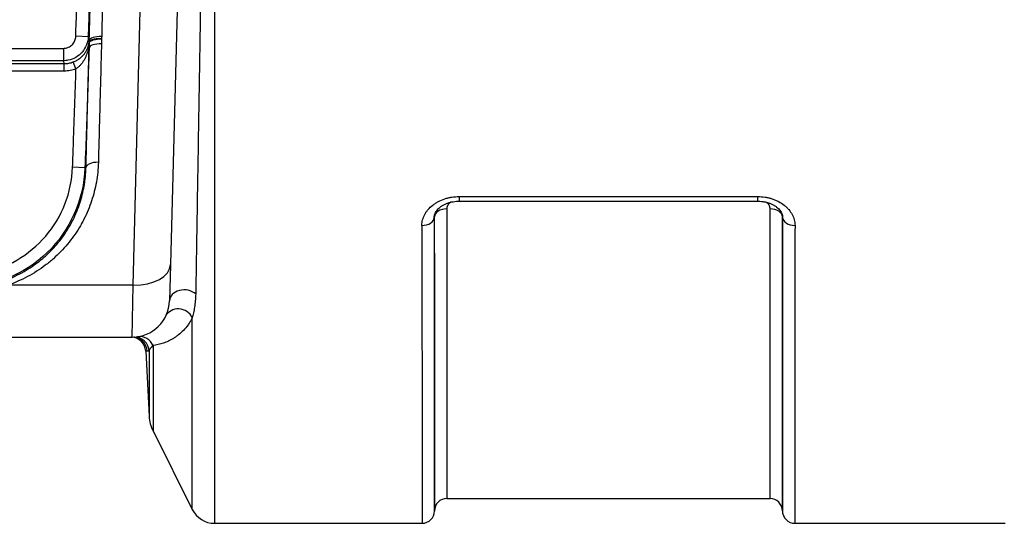
# Model space of a CAD drawing. Extents: x -12 to 834, y 8 to 620.
# Drawn here: x 282 to 322, y 117 to 138 of the extents above; entities that cross this region are included whole.
import ezdxf

# ---------------------------------------------------------------- set-up
doc = ezdxf.new("R2010")
doc.units = 0
doc.layers.add('1', color=7, linetype='CONTINUOUS')

msp = doc.modelspace()

# ---------------------------------------------------------------- linework, layer by layer
at = {"layer": '1', "color": 51, "linetype": 'CONTINUOUS'}
for p, q in [((286.986, 126.919), (287.642, 152.83)), ((290.26, 138.598), (290.26, 117.33)), ((285.168, 136.93), (284.668, 136.946)), ((280.142, 136.462), (284.169, 136.462)), ((284.169, 136.462), (284.169, 135.963)), ((284.169, 135.963), (280.142, 135.963)), ((280.142, 135.845), (284.204, 135.845)), ((284.204, 135.546), (284.204, 135.845)), ((284.677, 135.635), (284.568, 135.914)), ((284.204, 135.546), (280.142, 135.546)), ((285.039, 131.653), (284.54, 131.67)), ((300.123, 130.491), (300.123, 130.306)), ((300.123, 130.491), (312.162, 130.491)), ((312.162, 130.306), (312.162, 130.491)), ((286.986, 126.919), (281.919, 126.919)), ((286.948, 124.83), (286.986, 126.919)), ((289.366, 117.883), (289.366, 125.607)), ((287.626, 124.261), (287.626, 121.643)), ((287.782, 124.491), (287.782, 121.051))]:
    msp.add_line(p, q, dxfattribs=at)
at = {"layer": '1', "color": 80, "linetype": 'CONTINUOUS'}
for p, q in [((288.813, 140.263), (288.486, 127.753)), ((300.123, 130.306), (312.162, 130.306)), ((288.486, 127.753), (288.447, 126.291)), ((205.824, 124.83), (286.948, 124.83)), ((287.489, 124.261), (287.626, 121.643)), ((287.782, 121.051), (289.366, 117.883)), ((299.629, 118.33), (312.655, 118.33)), ((290.26, 117.33), (298.629, 117.33)), ((313.656, 117.33), (322.135, 117.33))]:
    msp.add_line(p, q, dxfattribs=at)
for centre, radius, start, end in [((286.948, 126.33), 1.5, 270, 358.5), ((286.89, 124.23), 0.6, 2.9413, 90), ((289.124, 121.721), 1.5, 183, 206.5651), ((290.26, 118.33), 1, 206.5651, 270)]:
    msp.add_arc(centre, radius, start, end, dxfattribs=at)
at = {"layer": '1', "color": 51, "linetype": 'CONTINUOUS'}
for centre, major_axis, ratio, start_param, end_param in [((285.713, 136.762), (-0.5, 0.013), 0.356972, 4.721764, 6.264501), ((285.705, 136.462), (0.5, -0.013), 0.363635, 1.580347, 3.122857), ((285.507, 136.673), (-0.298, 0.036), 0.629737, 0.027193, 0.140427), ((285.508, 136.679), (-0.288, 0.085), 0.92971, 0.179318, 0.272161), ((285.578, 131.635), (0.5, -0.013), 0.470889, 1.583172, 3.121808), ((299.623, 129.661), (0.5, 0), 0.66199, 1.570234, 3.100755), ((312.662, 129.661), (-0.5, 0), 0.66199, 3.18243, 4.712952), ((298.622, 129.661), (0.5, 0), 0.661981, 4.711776, 6.242233), ((313.663, 129.661), (0.5, 0), 0.661981, 3.182545, 4.713002), ((286.986, 127.792), (-1.499, 0.039), 0.582147, 1.586039, 3.141593), ((289.047, 126.275), (0.6, -0.016), 0.760016, 0.729907, 3.141593), ((288.829, 125.398), (0.538, -0.267), 0.929994, 0.867745, 3.141593), ((286.948, 124.23), (0, -0.6), 0.999899, 1.621192, 3.141593), ((287.027, 124.232), (0.023, -0.6), 0.99978, 1.581191, 3.086539), ((287.246, 124.252), (0.085, -0.594), 0.977688, 1.842083, 3.141593)]:
    msp.add_ellipse(centre, major_axis=major_axis, ratio=ratio, start_param=start_param, end_param=end_param, dxfattribs=at)
at = {"layer": '1', "color": 80, "linetype": 'CONTINUOUS'}
for centre, major_axis, ratio, start_param, end_param in [((287.027, 124.232), (0.023, -0.6), 0.99978, 3.086541, 3.141593), ((299.629, 117.83), (-0.5, -0.013), 1, 4.690166, 6.258436), ((312.655, 117.83), (-0.495, 0.071), 1, 3.282998, 4.85484), ((298.629, 117.83), (0.495, 0.071), 1, 4.571638, 6.141667), ((313.656, 117.83), (0.5, -0.013), 1, 3.166603, 4.739633)]:
    msp.add_ellipse(centre, major_axis=major_axis, ratio=ratio, start_param=start_param, end_param=end_param, dxfattribs=at)
for points, knots in [([(285.213, 136.778), (285.247, 138.058), (285.281, 139.356), (285.324, 141.001), (285.332, 141.331), (285.35, 141.994), (285.359, 142.327), (285.385, 143.327), (285.42, 144.666), (285.455, 146.015), (285.482, 147.032), (285.491, 147.371), (285.509, 148.052), (285.518, 148.392), (285.562, 150.095), (285.598, 151.461), (285.634, 152.83)], [0, 0, 0, 0, 0.25, 0.25, 0.3125, 0.3125, 0.375, 0.375, 0.5, 0.625, 0.625, 0.6875, 0.6875, 0.75, 0.75, 1, 1, 1, 1]), ([(285.039, 131.653), (284.994, 130.363), (284.434, 129.12), (282.598, 127.347), (281.333, 126.83), (280.042, 126.83)], [0, 0, 0, 0, 0.5, 0.5, 1, 1, 1, 1]), ([(299.123, 129.683), (299.124, 129.705), (299.131, 129.747), (299.153, 129.814), (299.191, 129.886), (299.242, 129.956), (299.308, 130.023), (299.385, 130.087), (299.477, 130.146), (299.582, 130.198), (299.697, 130.242), (299.819, 130.275), (299.947, 130.296), (300.049, 130.306), (300.108, 130.305), (300.123, 130.305)], [0, 0, 0, 0, 0.092549, 0.17506, 0.26321, 0.349122, 0.422603, 0.500676, 0.580401, 0.65902, 0.736981, 0.816027, 0.894711, 0.973522, 1, 1, 1, 1]), ([(312.162, 130.304), (312.189, 130.305), (312.26, 130.304), (312.374, 130.292), (312.501, 130.267), (312.621, 130.231), (312.732, 130.185), (312.832, 130.131), (312.921, 130.071), (312.996, 130.006), (313.057, 129.938), (313.105, 129.868), (313.137, 129.802), (313.156, 129.739), (313.16, 129.701), (313.161, 129.684)], [0, 0, 0, 0, 0.048876, 0.127842, 0.205896, 0.284645, 0.363598, 0.440041, 0.519604, 0.598079, 0.674797, 0.758701, 0.840511, 0.923851, 1, 1, 1, 1]), ([(299.122, 129.484), (299.122, 128.851), (299.123, 128.243), (299.124, 127.023), (299.125, 125.809), (299.125, 124.705), (299.126, 123.656), (299.126, 123.159), (299.127, 122.574), (299.127, 122.459), (299.127, 122.289), (299.127, 122.233), (299.127, 122.121), (299.127, 121.845), (299.127, 121.583), (299.128, 120.979), (299.128, 120.61), (299.128, 119.94), (299.128, 119.638), (299.128, 119.102), (299.129, 118.867), (299.129, 118.566), (299.129, 118.474), (299.129, 118.37), (299.129, 118.35), (299.129, 118.311), (299.129, 118.253), (299.129, 118.201), (299.129, 118.039), (299.129, 117.945), (299.129, 117.841), (299.129, 117.817), (299.129, 117.817)], [0, 0, 0, 0, 0.085794, 0.085794, 0.178973, 0.272152, 0.272152, 0.365331, 0.365331, 0.388626, 0.388626, 0.400273, 0.400273, 0.411921, 0.45851, 0.45851, 0.551689, 0.551689, 0.644868, 0.644868, 0.738047, 0.738047, 0.784636, 0.784636, 0.796284, 0.796284, 0.807931, 0.831226, 0.831226, 0.924405, 0.924405, 1, 1, 1, 1]), ([(299.13, 117.844), (299.13, 117.843), (299.13, 117.866), (299.13, 117.969), (299.13, 118.062), (299.129, 118.317), (299.129, 118.48), (299.129, 118.779), (299.129, 118.887), (299.129, 119.035), (299.129, 119.065), (299.129, 119.126), (299.129, 119.219), (299.129, 119.317), (299.129, 119.654), (299.129, 119.957), (299.129, 120.626), (299.128, 120.994), (299.128, 121.792), (299.128, 122.224), (299.128, 122.92), (299.127, 123.16), (299.127, 123.533), (299.127, 123.722), (299.127, 123.916), (299.127, 124.047), (299.127, 124.113), (299.127, 124.708), (299.126, 125.265), (299.126, 126.432), (299.125, 127.042), (299.124, 128.317), (299.124, 128.982), (299.123, 129.674)], [0, 0, 0, 0, 0.074391, 0.074391, 0.166952, 0.166952, 0.259513, 0.259513, 0.305793, 0.305793, 0.317364, 0.317364, 0.328934, 0.352074, 0.352074, 0.444635, 0.444635, 0.537196, 0.537196, 0.629756, 0.629756, 0.676037, 0.676037, 0.699177, 0.710747, 0.710747, 0.722317, 0.722317, 0.814878, 0.814878, 0.907439, 0.907439, 1, 1, 1, 1]), ([(313.162, 129.674), (313.161, 128.982), (313.161, 128.319), (313.16, 127.048), (313.159, 125.834), (313.158, 124.73), (313.158, 123.681), (313.157, 123.185), (313.157, 122.599), (313.157, 122.484), (313.157, 122.314), (313.157, 122.258), (313.157, 122.146), (313.157, 121.871), (313.157, 121.608), (313.156, 121.004), (313.156, 120.636), (313.156, 119.965), (313.156, 119.664), (313.156, 119.127), (313.156, 118.893), (313.155, 118.592), (313.155, 118.5), (313.155, 118.396), (313.155, 118.376), (313.155, 118.337), (313.155, 118.279), (313.155, 118.227), (313.155, 118.065), (313.155, 117.972), (313.155, 117.867), (313.155, 117.843), (313.155, 117.844)], [0, 0, 0, 0, 0.092463, 0.092463, 0.184925, 0.277388, 0.277388, 0.36985, 0.36985, 0.392966, 0.392966, 0.404524, 0.404524, 0.416081, 0.462313, 0.462313, 0.554775, 0.554775, 0.647238, 0.647238, 0.7397, 0.7397, 0.785931, 0.785931, 0.797489, 0.797489, 0.809047, 0.832163, 0.832163, 0.924625, 0.924625, 1, 1, 1, 1]), ([(313.156, 117.817), (313.156, 117.817), (313.156, 117.84), (313.156, 117.943), (313.156, 118.036), (313.156, 118.291), (313.156, 118.454), (313.156, 118.753), (313.156, 118.862), (313.156, 119.009), (313.156, 119.039), (313.156, 119.1), (313.156, 119.193), (313.156, 119.291), (313.157, 119.628), (313.157, 119.931), (313.157, 120.601), (313.157, 121.336), (313.158, 122.199), (313.158, 122.895), (313.158, 123.135), (313.159, 123.508), (313.159, 123.697), (313.159, 123.891), (313.159, 124.022), (313.159, 124.088), (313.159, 124.683), (313.16, 125.24), (313.161, 126.407), (313.161, 127.017), (313.162, 128.246), (313.162, 128.86), (313.163, 129.499)], [0, 0, 0, 0, 0.074985, 0.074985, 0.16816, 0.16816, 0.261334, 0.261334, 0.307922, 0.307922, 0.319569, 0.319569, 0.331215, 0.354509, 0.354509, 0.447684, 0.447684, 0.540858, 0.634033, 0.634033, 0.68062, 0.68062, 0.703914, 0.715561, 0.715561, 0.727208, 0.727208, 0.820383, 0.820383, 0.913557, 0.913557, 1, 1, 1, 1])]:
    msp.add_open_spline(points, degree=3, knots=knots, dxfattribs=at)
at = {"layer": '1', "color": 51, "linetype": 'CONTINUOUS'}
for points, knots in [([(286.134, 152.83), (286.098, 151.475), (286.062, 150.123), (286.018, 148.437), (286.009, 148.1), (285.995, 147.595), (285.991, 147.427), (285.982, 147.091), (285.96, 146.251), (285.92, 144.748), (285.885, 143.423), (285.858, 142.433), (285.85, 142.104), (285.832, 141.448), (285.824, 141.121), (285.78, 139.492), (285.746, 138.207), (285.713, 136.94)], [0, 0, 0, 0, 0.25, 0.25, 0.3125, 0.3125, 0.34375, 0.34375, 0.375, 0.5, 0.625, 0.625, 0.6875, 0.6875, 0.75, 0.75, 1, 1, 1, 1]), ([(289.699, 138.496), (289.689, 137.925), (289.671, 136.801), (289.644, 135.169), (289.618, 133.589), (289.593, 132.062), (289.576, 131.08), (289.566, 130.477), (289.565, 130.357), (289.561, 130.119), (289.555, 129.763), (289.545, 129.182), (289.538, 128.728), (289.53, 128.279), (289.527, 128.058), (289.516, 127.403), (289.509, 126.979), (289.502, 126.568)], [0, 0, 0, 0, 0.125, 0.25, 0.375, 0.5, 0.625, 0.625, 0.65625, 0.65625, 0.6875, 0.75, 0.8125, 0.8125, 0.875, 0.875, 1, 1, 1, 1]), ([(285.205, 138.069), (285.194, 137.736), (285.183, 137.403), (285.171, 137.023), (285.169, 136.976), (285.168, 136.93)], [0, 0, 0, 0, 0.876891, 0.876891, 1, 1, 1, 1]), ([(284.169, 136.462), (284.2, 136.462), (284.231, 136.465), (284.317, 136.481), (284.37, 136.501), (284.467, 136.557), (284.512, 136.594), (284.584, 136.679), (284.614, 136.729), (284.655, 136.833), (284.666, 136.89), (284.668, 136.946)], [0, 0, 0, 0, 0.121076, 0.121076, 0.340471, 0.340471, 0.560166, 0.560166, 0.780091, 0.780091, 1, 1, 1, 1]), ([(285.168, 136.93), (285.164, 136.818), (285.141, 136.705), (285.06, 136.496), (285, 136.397), (284.855, 136.227), (284.766, 136.153), (284.572, 136.041), (284.465, 136.001), (284.293, 135.969), (284.231, 135.963), (284.169, 135.963)], [0, 0, 0, 0, 0.219797, 0.219797, 0.439687, 0.439687, 0.659419, 0.659419, 0.878886, 0.878886, 1, 1, 1, 1]), ([(284.568, 135.914), (284.594, 135.924), (284.619, 135.935), (284.667, 135.958), (284.691, 135.971), (284.737, 135.997), (284.759, 136.011), (284.802, 136.04), (284.823, 136.055), (284.881, 136.101), (284.915, 136.133), (284.955, 136.174), (284.963, 136.183), (284.978, 136.2), (284.986, 136.208), (285.007, 136.234), (285.02, 136.251), (285.059, 136.303), (285.081, 136.338), (285.12, 136.409), (285.137, 136.446), (285.166, 136.519), (285.178, 136.556), (285.197, 136.63), (285.204, 136.667), (285.209, 136.704)], [0, 0, 0, 0, 0.0625, 0.0625, 0.125, 0.125, 0.1875, 0.1875, 0.25, 0.25, 0.375, 0.375, 0.40625, 0.40625, 0.4375, 0.4375, 0.5, 0.5, 0.625, 0.625, 0.75, 0.75, 0.875, 0.875, 1, 1, 1, 1]), ([(285.21, 136.689), (285.213, 136.7), (285.219, 136.71), (285.232, 136.726), (285.237, 136.731), (285.248, 136.741), (285.254, 136.746), (285.275, 136.761), (285.292, 136.77), (285.319, 136.782), (285.329, 136.786), (285.35, 136.794), (285.361, 136.798), (285.395, 136.809), (285.419, 136.815), (285.458, 136.823), (285.472, 136.825), (285.499, 136.83), (285.514, 136.832), (285.556, 136.837), (285.585, 136.84), (285.631, 136.842), (285.646, 136.843), (285.665, 136.843), (285.669, 136.843), (285.677, 136.844), (285.68, 136.844), (285.692, 136.844), (285.699, 136.844), (285.707, 136.844)], [0, 0, 0, 0, 0.125, 0.125, 0.1875, 0.1875, 0.25, 0.25, 0.375, 0.375, 0.4375, 0.4375, 0.5, 0.5, 0.625, 0.625, 0.6875, 0.6875, 0.75, 0.75, 0.875, 0.875, 0.9375, 0.9375, 0.953125, 0.953125, 0.96875, 0.96875, 1, 1, 1, 1]), ([(285.707, 136.844), (285.699, 136.844), (285.692, 136.844), (285.68, 136.845), (285.677, 136.845), (285.669, 136.845), (285.665, 136.845), (285.646, 136.846), (285.631, 136.846), (285.586, 136.846), (285.557, 136.845), (285.514, 136.842), (285.5, 136.84), (285.472, 136.837), (285.459, 136.835), (285.42, 136.829), (285.396, 136.824), (285.362, 136.816), (285.351, 136.813), (285.33, 136.806), (285.32, 136.802), (285.293, 136.791), (285.276, 136.783), (285.255, 136.77), (285.249, 136.765), (285.238, 136.756), (285.233, 136.751), (285.22, 136.736), (285.214, 136.726), (285.211, 136.715)], [0, 0, 0, 0, 0.03125, 0.03125, 0.046875, 0.046875, 0.0625, 0.0625, 0.125, 0.125, 0.25, 0.25, 0.3125, 0.3125, 0.375, 0.375, 0.5, 0.5, 0.5625, 0.5625, 0.625, 0.625, 0.75, 0.75, 0.8125, 0.8125, 0.875, 0.875, 1, 1, 1, 1]), ([(285.166, 136.418), (285.158, 136.381), (285.148, 136.345), (285.126, 136.273), (285.114, 136.237), (285.086, 136.166), (285.072, 136.131), (285.047, 136.078), (285.038, 136.061), (285.021, 136.026), (285.011, 136.009), (284.982, 135.958), (284.961, 135.925), (284.915, 135.86), (284.89, 135.828), (284.85, 135.782), (284.836, 135.767), (284.807, 135.738), (284.792, 135.724), (284.745, 135.683), (284.712, 135.658), (284.677, 135.635)], [0, 0, 0, 0, 0.125, 0.125, 0.25, 0.25, 0.375, 0.375, 0.4375, 0.4375, 0.5, 0.5, 0.625, 0.625, 0.75, 0.75, 0.8125, 0.8125, 0.875, 0.875, 1, 1, 1, 1]), ([(285.205, 136.478), (285.198, 136.254), (285.19, 136.029), (285.172, 135.472), (285.16, 135.138), (285.113, 133.754), (285.077, 132.703), (285.039, 131.653)], [0, 0, 0, 0, 0.139614, 0.139614, 0.346705, 0.346705, 1, 1, 1, 1]), ([(285.078, 131.653), (285.089, 132.044), (285.099, 132.438), (285.12, 133.231), (285.13, 133.631), (285.162, 134.837), (285.183, 135.652), (285.205, 136.478)], [0, 0, 0, 0, 0.25, 0.25, 0.5, 0.5, 1, 1, 1, 1]), ([(284.204, 135.845), (284.266, 135.845), (284.328, 135.851), (284.419, 135.868), (284.449, 135.875), (284.509, 135.893), (284.539, 135.903), (284.568, 135.914)], [0, 0, 0, 0, 0.5, 0.5, 0.75, 0.75, 1, 1, 1, 1]), ([(284.54, 131.67), (284.552, 132.003), (284.563, 132.337), (284.61, 133.658), (284.644, 134.647), (284.677, 135.635)], [0, 0, 0, 0, 0.252078, 0.252078, 1, 1, 1, 1]), ([(285.578, 131.87), (285.571, 131.6), (285.543, 131.336), (285.452, 130.817), (285.387, 130.563), (285.221, 130.065), (285.12, 129.82), (284.983, 129.551), (284.967, 129.522), (284.936, 129.462), (284.888, 129.374), (284.837, 129.287), (284.733, 129.115), (284.586, 128.892), (284.422, 128.68), (284.25, 128.473), (284.159, 128.372), (283.969, 128.176), (283.869, 128.081), (283.739, 127.966), (283.712, 127.943), (283.659, 127.897), (283.632, 127.875), (283.55, 127.808), (283.495, 127.765), (283.326, 127.638), (283.094, 127.477), (282.849, 127.334), (282.596, 127.199), (282.466, 127.137), (282.199, 127.021), (282.061, 126.967), (281.919, 126.919)], [0, 0, 0, 0, 0.125, 0.125, 0.25, 0.25, 0.375, 0.375, 0.390625, 0.390625, 0.40625, 0.4375, 0.4375, 0.5, 0.5625, 0.5625, 0.625, 0.625, 0.6875, 0.6875, 0.703125, 0.703125, 0.71875, 0.71875, 0.75, 0.75, 0.8125, 0.875, 0.875, 0.9375, 0.9375, 1, 1, 1, 1]), ([(280.042, 127.33), (280.32, 127.33), (280.6, 127.356), (280.874, 127.408), (281.369, 127.501), (281.855, 127.681), (282.727, 128.184), (283.126, 128.515), (283.783, 129.278), (284.05, 129.722), (284.417, 130.66), (284.522, 131.167), (284.54, 131.67)], [0, 0, 0, 0, 0.120372, 0.120372, 0.120372, 0.340312, 0.340312, 0.560218, 0.560218, 0.780109, 0.780109, 1, 1, 1, 1]), ([(281.757, 127.101), (281.888, 127.146), (282.015, 127.196), (282.262, 127.304), (282.381, 127.363), (282.613, 127.488), (282.837, 127.622), (283.048, 127.771), (283.201, 127.889), (283.252, 127.929), (283.351, 128.011), (283.399, 128.053), (283.541, 128.181), (283.631, 128.268), (283.803, 128.449), (283.884, 128.541), (284.04, 128.731), (284.187, 128.926), (284.319, 129.13), (284.413, 129.287), (284.458, 129.366), (284.501, 129.447), (284.529, 129.501), (284.543, 129.528), (284.666, 129.774), (284.757, 129.997), (284.907, 130.453), (284.965, 130.686), (285.017, 130.984), (285.026, 131.044), (285.042, 131.165), (285.05, 131.226), (285.068, 131.408), (285.075, 131.53), (285.078, 131.653)], [0, 0, 0, 0, 0.0625, 0.0625, 0.125, 0.125, 0.1875, 0.25, 0.25, 0.28125, 0.28125, 0.3125, 0.3125, 0.375, 0.375, 0.4375, 0.4375, 0.5, 0.5625, 0.5625, 0.59375, 0.609375, 0.609375, 0.625, 0.625, 0.75, 0.75, 0.875, 0.875, 0.90625, 0.90625, 0.9375, 0.9375, 1, 1, 1, 1]), ([(298.622, 129.33), (298.622, 129.405), (298.631, 129.479), (298.655, 129.571), (298.661, 129.59), (298.673, 129.626), (298.679, 129.644), (298.7, 129.698), (298.733, 129.769), (298.774, 129.837), (298.809, 129.887), (298.821, 129.903), (298.846, 129.936), (298.859, 129.952), (298.927, 130.032), (298.989, 130.09), (299.093, 130.172), (299.129, 130.197), (299.186, 130.234), (299.206, 130.246), (299.246, 130.269), (299.266, 130.28), (299.368, 130.334), (299.454, 130.371), (299.568, 130.408), (299.591, 130.415), (299.638, 130.428), (299.661, 130.434), (299.733, 130.451), (299.78, 130.461), (299.925, 130.484), (300.023, 130.491), (300.123, 130.491)], [0, 0, 0, 0, 0.125, 0.125, 0.15625, 0.15625, 0.1875, 0.1875, 0.25, 0.3125, 0.3125, 0.34375, 0.34375, 0.375, 0.375, 0.5, 0.5, 0.5625, 0.5625, 0.59375, 0.59375, 0.625, 0.625, 0.75, 0.75, 0.78125, 0.78125, 0.8125, 0.8125, 0.875, 0.875, 1, 1, 1, 1]), ([(299.788, 130.268), (299.782, 130.264), (299.776, 130.259), (299.747, 130.238), (299.727, 130.219), (299.699, 130.189), (299.69, 130.178), (299.675, 130.157), (299.661, 130.135), (299.65, 130.112), (299.64, 130.089), (299.636, 130.077), (299.626, 130.041), (299.623, 130.016), (299.623, 129.992)], [0, 0, 0, 0, 0.058214, 0.058214, 0.293661, 0.293661, 0.411384, 0.411384, 0.529107, 0.64683, 0.64683, 0.764554, 0.764554, 1, 1, 1, 1]), ([(312.162, 130.491), (312.262, 130.491), (312.36, 130.484), (312.482, 130.464), (312.507, 130.46), (312.555, 130.45), (312.626, 130.435), (312.742, 130.402), (312.83, 130.369), (312.896, 130.341), (312.917, 130.331), (312.959, 130.311), (312.98, 130.301), (313.083, 130.247), (313.158, 130.198), (313.262, 130.117), (313.295, 130.088), (313.341, 130.044), (313.357, 130.029), (313.386, 129.998), (313.4, 129.982), (313.467, 129.903), (313.513, 129.837), (313.559, 129.75), (313.568, 129.732), (313.585, 129.696), (313.592, 129.678), (313.613, 129.624), (313.625, 129.588), (313.653, 129.479), (313.663, 129.405), (313.663, 129.33)], [0, 0, 0, 0, 0.125, 0.125, 0.15625, 0.15625, 0.1875, 0.25, 0.3125, 0.3125, 0.34375, 0.34375, 0.375, 0.375, 0.5, 0.5, 0.5625, 0.5625, 0.59375, 0.59375, 0.625, 0.625, 0.75, 0.75, 0.78125, 0.78125, 0.8125, 0.8125, 0.875, 0.875, 1, 1, 1, 1]), ([(312.662, 129.992), (312.662, 130.016), (312.659, 130.041), (312.649, 130.076), (312.645, 130.088), (312.635, 130.111), (312.63, 130.123), (312.611, 130.157), (312.595, 130.178), (312.568, 130.209), (312.558, 130.218), (312.537, 130.237), (312.526, 130.246), (312.507, 130.261), (312.499, 130.266), (312.49, 130.272)], [0, 0, 0, 0, 0.230442, 0.230442, 0.345662, 0.345662, 0.460883, 0.460883, 0.691325, 0.691325, 0.806546, 0.806546, 0.921766, 0.921766, 1, 1, 1, 1]), ([(299.623, 129.992), (299.623, 129.31), (299.624, 128.655), (299.625, 127.398), (299.625, 126.797), (299.626, 125.646), (299.626, 125.097), (299.627, 124.51), (299.627, 124.446), (299.627, 124.317), (299.627, 124.126), (299.627, 123.69), (299.627, 123.335), (299.628, 122.649), (299.628, 122.223), (299.628, 121.436), (299.628, 121.074), (299.629, 120.414), (299.629, 120.115), (299.629, 119.783), (299.629, 119.686), (299.629, 119.594), (299.629, 119.534), (299.629, 119.505), (299.629, 119.36), (299.629, 119.252), (299.629, 118.958), (299.629, 118.797), (299.629, 118.546), (299.629, 118.454), (299.629, 118.353), (299.629, 118.33), (299.629, 118.33)], [0, 0, 0, 0, 0.092547, 0.092547, 0.185094, 0.185094, 0.277641, 0.277641, 0.289209, 0.289209, 0.300778, 0.323914, 0.370188, 0.370188, 0.462735, 0.462735, 0.555282, 0.555282, 0.647829, 0.647829, 0.670965, 0.682534, 0.682534, 0.694102, 0.694102, 0.740376, 0.740376, 0.832923, 0.832923, 0.92547, 0.92547, 1, 1, 1, 1]), ([(312.655, 118.33), (312.655, 118.33), (312.655, 118.354), (312.655, 118.457), (312.655, 118.549), (312.655, 118.709), (312.656, 118.76), (312.656, 118.817), (312.656, 118.855), (312.656, 118.875), (312.656, 118.978), (312.656, 119.068), (312.656, 119.365), (312.656, 119.596), (312.656, 120.125), (312.656, 120.422), (312.656, 121.083), (312.657, 121.446), (312.657, 122.042), (312.657, 122.249), (312.657, 122.518), (312.657, 122.572), (312.657, 122.682), (312.657, 122.738), (312.657, 122.905), (312.657, 123.019), (312.658, 123.596), (312.658, 124.085), (312.659, 125.119), (312.659, 126.207), (312.66, 127.404), (312.661, 128.656), (312.661, 129.31), (312.662, 129.992)], [0, 0, 0, 0, 0.075035, 0.075035, 0.167532, 0.167532, 0.190656, 0.202218, 0.202218, 0.21378, 0.21378, 0.260028, 0.260028, 0.352525, 0.352525, 0.445021, 0.445021, 0.537518, 0.537518, 0.583766, 0.583766, 0.595328, 0.595328, 0.60689, 0.60689, 0.630014, 0.630014, 0.722511, 0.722511, 0.815007, 0.907504, 0.907504, 1, 1, 1, 1]), ([(298.622, 129.33), (298.623, 128.628), (298.623, 127.956), (298.624, 126.667), (298.625, 125.435), (298.626, 124.316), (298.626, 123.252), (298.627, 122.748), (298.627, 122.155), (298.627, 122.038), (298.627, 121.865), (298.627, 121.808), (298.627, 121.695), (298.627, 121.639), (298.627, 121.362), (298.627, 121.149), (298.628, 120.537), (298.628, 120.163), (298.628, 119.483), (298.628, 119.177), (298.629, 118.633), (298.629, 118.395), (298.629, 118.089), (298.629, 117.996), (298.629, 117.891), (298.629, 117.871), (298.629, 117.831), (298.629, 117.772), (298.629, 117.72), (298.629, 117.555), (298.629, 117.46), (298.629, 117.354), (298.629, 117.33), (298.629, 117.33)], [0, 0, 0, 0, 0.092489, 0.092489, 0.184978, 0.277468, 0.277468, 0.369957, 0.369957, 0.393079, 0.393079, 0.40464, 0.40464, 0.416201, 0.416201, 0.462446, 0.462446, 0.554935, 0.554935, 0.647424, 0.647424, 0.739914, 0.739914, 0.786158, 0.786158, 0.797719, 0.797719, 0.80928, 0.832403, 0.832403, 0.924892, 0.924892, 1, 1, 1, 1]), ([(313.663, 129.33), (313.662, 128.628), (313.662, 127.954), (313.661, 126.661), (313.66, 126.042), (313.659, 124.858), (313.659, 124.294), (313.659, 123.69), (313.659, 123.623), (313.659, 123.491), (313.658, 123.294), (313.658, 122.845), (313.658, 122.48), (313.658, 121.774), (313.657, 121.336), (313.657, 120.526), (313.657, 120.153), (313.657, 119.474), (313.656, 119.167), (313.656, 118.825), (313.656, 118.726), (313.656, 118.631), (313.656, 118.569), (313.656, 118.539), (313.656, 118.389), (313.656, 118.279), (313.656, 117.976), (313.656, 117.811), (313.656, 117.552), (313.656, 117.458), (313.656, 117.354), (313.656, 117.33), (313.656, 117.33)], [0, 0, 0, 0, 0.092561, 0.092561, 0.185121, 0.185121, 0.277682, 0.277682, 0.289252, 0.289252, 0.300822, 0.323962, 0.370243, 0.370243, 0.462803, 0.462803, 0.555364, 0.555364, 0.647925, 0.647925, 0.671065, 0.682635, 0.682635, 0.694205, 0.694205, 0.740485, 0.740485, 0.833046, 0.833046, 0.925607, 0.925607, 1, 1, 1, 1]), ([(289.502, 126.568), (289.501, 126.52), (289.5, 126.473), (289.494, 126.381), (289.491, 126.336), (289.479, 126.204), (289.468, 126.121), (289.442, 125.961), (289.428, 125.885), (289.398, 125.74), (289.382, 125.671), (289.366, 125.607)], [0, 0, 0, 0, 0.125, 0.125, 0.25, 0.25, 0.5, 0.5, 0.75, 0.75, 1, 1, 1, 1]), ([(289.366, 125.607), (289.353, 125.58), (289.339, 125.554), (289.311, 125.504), (289.297, 125.48), (289.254, 125.409), (289.224, 125.365), (289.133, 125.24), (289.071, 125.167), (288.942, 125.034), (288.876, 124.975), (288.776, 124.896), (288.742, 124.871), (288.674, 124.823), (288.64, 124.801), (288.538, 124.738), (288.469, 124.702), (288.332, 124.637), (288.263, 124.61), (288.056, 124.539), (287.919, 124.508), (287.782, 124.491)], [0, 0, 0, 0, 0.03125, 0.03125, 0.0625, 0.0625, 0.125, 0.125, 0.25, 0.25, 0.375, 0.375, 0.4375, 0.4375, 0.5, 0.5, 0.625, 0.625, 0.75, 0.75, 1, 1, 1, 1]), ([(287.547, 124.261), (287.528, 124.261), (287.513, 124.261), (287.494, 124.262), (287.489, 124.262), (287.489, 124.262)], [0, 0, 0, 0, 0.500618, 0.500618, 1, 1, 1, 1]), ([(287.782, 124.491), (287.757, 124.469), (287.736, 124.448), (287.698, 124.407), (287.683, 124.388), (287.658, 124.35), (287.648, 124.332), (287.633, 124.296), (287.629, 124.278), (287.626, 124.261)], [0, 0, 0, 0, 0.25, 0.25, 0.5, 0.5, 0.75, 0.75, 1, 1, 1, 1])]:
    msp.add_open_spline(points, degree=3, knots=knots, dxfattribs=at)
for points in [[(284.668, 136.946), (284.68, 137.326), (284.693, 137.706), (284.705, 138.085)], [(285.209, 136.683), (285.201, 136.594), (285.187, 136.506), (285.166, 136.418)], [(285.205, 136.478), (285.207, 136.549), (285.209, 136.619), (285.21, 136.689)], [(285.209, 136.704), (285.211, 136.729), (285.212, 136.754), (285.213, 136.778)], [(285.211, 136.715), (285.21, 136.712), (285.209, 136.708), (285.209, 136.704)], [(285.21, 136.689), (285.209, 136.687), (285.209, 136.685), (285.209, 136.683)], [(285.707, 136.844), (285.707, 136.777), (285.707, 136.71), (285.705, 136.644)], [(285.713, 136.94), (285.712, 136.908), (285.71, 136.876), (285.707, 136.844)], [(284.677, 135.635), (284.601, 135.605), (284.446, 135.561), (284.285, 135.546), (284.204, 135.546)], [(285.039, 131.653), (285.052, 131.653), (285.065, 131.653), (285.078, 131.653)], [(299.123, 129.682), (299.122, 129.671), (299.122, 129.659), (299.122, 129.648)], [(299.123, 129.674), (299.123, 129.686), (299.124, 129.697), (299.124, 129.709)], [(313.16, 129.71), (313.161, 129.698), (313.162, 129.686), (313.162, 129.674)], [(313.163, 129.648), (313.163, 129.66), (313.163, 129.672), (313.162, 129.683)], [(313.163, 129.499), (313.163, 129.548), (313.163, 129.598), (313.163, 129.648)], [(287.626, 124.261), (287.595, 124.26), (287.568, 124.26), (287.547, 124.261)]]:
    msp.add_open_spline(points, degree=3, dxfattribs=at)
at = {"layer": '1', "color": 51, "linetype": 'CONTINUOUS', "extrusion": (5.66696e-09, 1.70106e-09, -1)}
msp.add_open_spline([(285.168, 136.93), (285.175, 136.903), (285.183, 136.877), (285.199, 136.826), (285.206, 136.802), (285.213, 136.778)], degree=3, knots=[0, 0, 0, 0, 0.522077, 0.522077, 1, 1, 1, 1], dxfattribs=at)
at = {"layer": '1', "color": 51, "linetype": 'CONTINUOUS', "extrusion": (1.06546e-10, -2.83327e-12, -1)}
msp.add_open_spline([(285.705, 136.644), (285.683, 135.827), (285.662, 135.02), (285.619, 133.429), (285.598, 132.644), (285.578, 131.87)], degree=3, knots=[0, 0, 0, 0, 0.5, 0.5, 1, 1, 1, 1], dxfattribs=at)
at = {"layer": '1', "color": 51, "linetype": 'CONTINUOUS', "extrusion": (-2.52859e-09, -7.5934e-10, -1)}
msp.add_open_spline([(284.204, 135.845), (284.198, 135.866), (284.191, 135.887), (284.179, 135.926), (284.174, 135.945), (284.169, 135.963)], degree=3, knots=[0, 0, 0, 0, 0.535179, 0.535179, 1, 1, 1, 1], dxfattribs=at)
at = {"layer": '1', "color": 51, "linetype": 'CONTINUOUS', "extrusion": (2.13083e-08, -1.34e-09, -1)}
msp.add_open_spline([(299.123, 129.674), (299.123, 129.665), (299.122, 129.657), (299.122, 129.648)], degree=3, dxfattribs=at)
at = {"layer": '1', "color": 51, "linetype": 'CONTINUOUS', "extrusion": (1.69244e-10, 1.51465e-13, -1)}
msp.add_open_spline([(299.122, 129.648), (299.122, 129.593), (299.122, 129.539), (299.122, 129.484)], degree=3, dxfattribs=at)
at = {"layer": '1', "color": 51, "linetype": 'CONTINUOUS', "extrusion": (1.0668e-08, 6.70826e-10, 1)}
msp.add_open_spline([(313.163, 129.648), (313.163, 129.657), (313.162, 129.665), (313.162, 129.674)], degree=3, dxfattribs=at)
at = {"layer": '1', "color": 80, "linetype": 'CONTINUOUS'}
for points, degree in [([(287.027, 124.83), (287.029, 124.83), (287.037, 124.83)], 2), ([(299.129, 117.821), (299.13, 117.847)], 1), ([(313.155, 117.848), (313.156, 117.824)], 1)]:
    msp.add_open_spline(points, degree=degree, dxfattribs=at)

doc.saveas('drawing.dxf')
